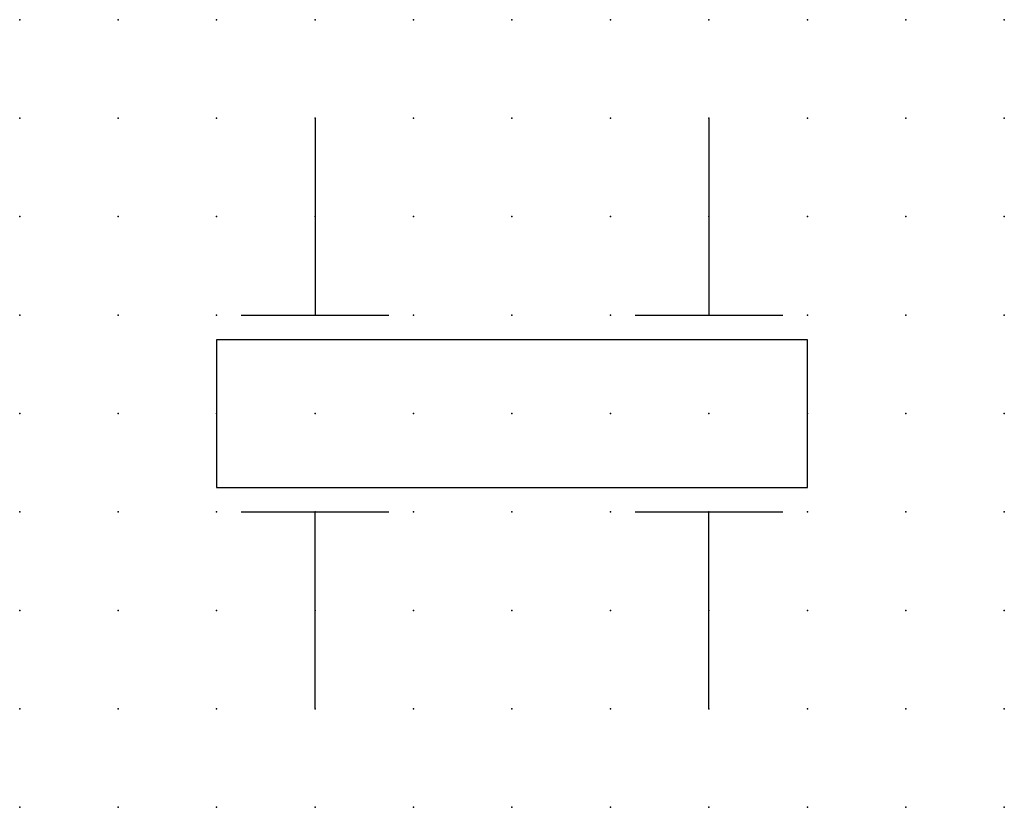
# Model space of a CAD drawing. Extents: x 19.1 to 44.1, y -31.8 to -11.8.
import ezdxf

# ---------------------------------------------------------------- set-up
doc = ezdxf.new("R2010")
doc.units = 0
doc.header["$PDSIZE"] = -2
doc.layers.get('0').update_dxf_attribs({"color": 9, "linetype": 'CONTINUOUS', "plot": 0})
doc.layers.add('00.9 GRID -025', color=1, linetype='CONTINUOUS', plot=False)
doc.layers.add('01.2-CONTINUOUS-025', color=2, linetype='CONTINUOUS')

# ---------------------------------------------------------------- blocks, each defined once
blk = doc.blocks.new('*U6')
blk.add_point((0, 0))
blk = doc.blocks.new('*U7')
at = {"layer": '00.9 GRID -025', "color": 0, "linetype": 'ByBlock', "lineweight": -2, "transparency": 16777216}
for p in [(0, 20), (2.5, 20), (5, 20), (7.5, 20), (10, 20), (12.5, 20), (15, 20), (17.5, 20), (20, 20), (22.5, 20), (25, 20), (0, 17.5), (2.5, 17.5), (5, 17.5), (7.5, 17.5), (10, 17.5), (12.5, 17.5), (15, 17.5), (17.5, 17.5), (20, 17.5), (22.5, 17.5), (25, 17.5), (0, 15), (2.5, 15), (5, 15), (7.5, 15), (10, 15), (12.5, 15), (15, 15), (17.5, 15), (20, 15), (22.5, 15), (25, 15), (0, 12.5), (2.5, 12.5), (5, 12.5), (7.5, 12.5), (10, 12.5), (12.5, 12.5), (15, 12.5), (17.5, 12.5), (20, 12.5), (22.5, 12.5), (25, 12.5), (0, 10), (2.5, 10), (5, 10), (7.5, 10), (10, 10), (12.5, 10), (15, 10), (17.5, 10), (20, 10), (22.5, 10), (25, 10), (0, 7.5), (2.5, 7.5), (5, 7.5), (7.5, 7.5), (10, 7.5), (12.5, 7.5), (15, 7.5), (17.5, 7.5), (20, 7.5), (22.5, 7.5), (25, 7.5), (0, 5), (2.5, 5), (5, 5), (7.5, 5), (10, 5), (12.5, 5), (15, 5), (17.5, 5), (20, 5), (22.5, 5), (25, 5), (0, 2.5), (2.5, 2.5), (5, 2.5), (7.5, 2.5), (10, 2.5), (12.5, 2.5), (15, 2.5), (17.5, 2.5), (20, 2.5), (22.5, 2.5), (25, 2.5), (0, 0), (2.5, 0), (5, 0), (7.5, 0), (10, 0), (12.5, 0), (15, 0), (17.5, 0), (20, 0), (22.5, 0), (25, 0)]:
    blk.add_blockref('*U6', p, dxfattribs=at)

msp = doc.modelspace()

# ---------------------------------------------------------------- linework, layer by layer
at = {"layer": '01.2-CONTINUOUS-025'}
for p, q in [((26.579, -14.293), (26.579, -19.293)), ((36.579, -14.293), (36.579, -19.293)), ((24.704, -19.293), (28.454, -19.293)), ((34.704, -19.293), (38.454, -19.293)), ((24.079, -19.918), (24.079, -23.668)), ((39.079, -19.918), (24.079, -19.918)), ((39.079, -23.668), (39.079, -19.918)), ((24.079, -23.668), (39.079, -23.668)), ((24.704, -24.293), (28.454, -24.293)), ((26.579, -29.293), (26.579, -24.293)), ((34.704, -24.293), (38.454, -24.293)), ((36.579, -29.293), (36.579, -24.293))]:
    msp.add_line(p, q, dxfattribs=at)

# ---------------------------------------------------------------- block references
at = {"layer": '00.9 GRID -025'}
msp.add_blockref('*U7', (19.079, -31.793), dxfattribs=at)

doc.saveas('drawing.dxf')
